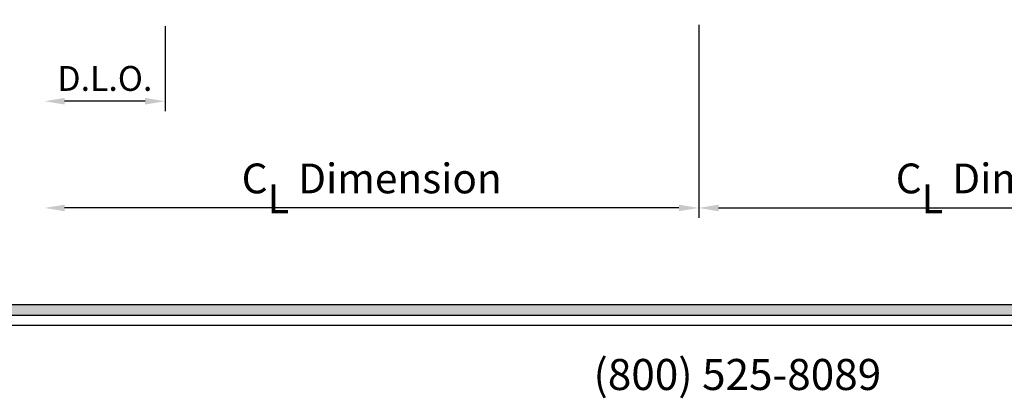
# Model space of a CAD drawing. Extents: x -0.7 to 15.7, y -0.7 to 20.7.
# Drawn here: x 3.1 to 9, y -0.1 to 2.2 of the extents above; entities that cross this region are included whole.
import ezdxf
from ezdxf.enums import TextEntityAlignment as Align

# ---------------------------------------------------------------- set-up
doc = ezdxf.new("R2010")
doc.units = 0
doc.header["$MEASUREMENT"] = 0
doc.layers.get('0').update_dxf_attribs({"lineweight": 35})
doc.layers.get('Defpoints').update_dxf_attribs({"color": 253})
doc.layers.add('Dimension', color=22, linetype='Continuous', lineweight=25)
doc.layers.add('Title', color=7, linetype='Continuous')
doc.styles.add('Arial', font='arial.ttf')
doc.styles.get("Standard").update_dxf_attribs({"font": 'arial.ttf'})
doc.dimstyles.get("Standard").update_dxf_attribs({"dimscale": 2, "dimtxt": 0.09, "dimasz": 0.06, "dimexe": 0.03, "dimexo": 0.03, "dimgap": 0.03, "dimtad": 1, "dimdec": 4, "dimzin": 0, "dimdsep": 46, "dimlunit": 5, "dimtxsty": 'Standard', "dimcen": 0.03, "dimclrd": 256, "dimclre": 256, "dimclrt": 256, "dimadec": 0, "dimazin": 0, "dimtfac": 1, "dimtdec": 4, "dimtofl": 0, "dimtmove": 0, "dimatfit": 2, "dimfxl": 1, "dimfrac": 2, "dimtolj": 1, "dimtzin": 0, "dimlwd": 25, "dimlwe": 25, "dimarcsym": 0})

# ---------------------------------------------------------------- blocks, each defined once
blk = doc.blocks.new('*U4')
blk.add_hatch(color=256).paths.add_polyline_path([(0, 0.3976), (14.3253, 0.3976), (14.3253, 0.4601), (0, 0.4601)])
blk.add_line((0, 0.3361), (14.3253, 0.3361))
blk.add_lwpolyline([(0, 0.3976), (14.3253, 0.3976), (14.3253, 0.4601), (0, 0.4601)], close=True)
at = {"insert": (7.3959, -0.0553), "char_height": 0.1875, "attachment_point": 8}
blk.add_mtext('{\\fArial|b0|i0|c0|p34;(800) 525-8089}', dxfattribs=at)
at = {"style": 'Arial'}
for tag, height, p in [('SERIES_HEADER', 0.315, (0.0039, 20.1816)), ('PAGE_HEADER', 0.315, (0.0039, 19.646)), ('NOTE', 0.125, (0.0098, 18.9318))]:
    blk.add_attdef(tag, text='', height=height, dxfattribs=at).set_placement(p, align=Align.TOP_LEFT)
blk.add_attdef('LEFT_YEAR', text='', height=0.125, rotation=90, dxfattribs=at).set_placement((0.0096, 5.9843), align=Align.BOTTOM_LEFT)
blk.add_attdef('SERIES_ODD', text='', height=0.1875, dxfattribs=at).set_placement((13.4144, -0.0555), align=Align.BOTTOM_RIGHT)
blk.add_attdef('SECTION_ODD', text='', height=0.1875, dxfattribs=at).set_placement((13.6695, -0.0555), align=Align.BOTTOM_CENTER)
blk.add_attdef('SHEET_NUMBER_ODD', text='', height=0.1875, dxfattribs=at).set_placement((14.0086, -0.0555), align=Align.BOTTOM_LEFT)
blk = doc.blocks.new('*D49')
at = {"layer": 'Defpoints', "color": 0, "transparency": 16777216}
for p in [(11.116, 2.3717), (7.1626, 2.2101), (11.116, 1.0444)]:
    blk.add_point(p, dxfattribs=at)
at = {"layer": 'Dimension', "lineweight": 25, "transparency": 16777216}
for p, q in [((7.1626, 2.1501), (7.1626, 0.9844)), ((7.2826, 1.0444), (10.996, 1.0444))]:
    blk.add_line(p, q, dxfattribs=at)
at = {"layer": 'Dimension', "transparency": 16777216}
for points in [[(7.2826, 1.0644), (7.2826, 1.0244), (7.1626, 1.0444)], [(10.996, 1.0644), (10.996, 1.0244), (11.116, 1.0444)]]:
    blk.add_solid(points, dxfattribs=at)
at = {"layer": 'Dimension', "transparency": 16777216, "insert": (9.1393, 1.2226), "char_height": 0.18, "attachment_point": 5}
blk.add_mtext('\\A1;C{\\H0.97222x;\\S^ L;} Dimension', dxfattribs=at)
blk = doc.blocks.new('*D50')
at = {"layer": 'Defpoints', "color": 0, "transparency": 16777216}
for p in [(3.2093, 2.3717), (3.9367, 2.2033), (3.2093, 1.689)]:
    blk.add_point(p, dxfattribs=at)
at = {"layer": 'Dimension', "lineweight": 25, "transparency": 16777216}
for p, q in [((3.9367, 2.1433), (3.9367, 1.629)), ((3.8167, 1.689), (3.3293, 1.689))]:
    blk.add_line(p, q, dxfattribs=at)
at = {"layer": 'Dimension', "transparency": 16777216}
for points in [[(3.3293, 1.709), (3.3293, 1.669), (3.2093, 1.689)], [(3.8167, 1.709), (3.8167, 1.669), (3.9367, 1.689)]]:
    blk.add_solid(points, dxfattribs=at)
at = {"layer": 'Dimension', "transparency": 16777216, "insert": (3.573, 1.8266), "char_height": 0.15, "attachment_point": 5}
blk.add_mtext('\\A1;D.L.O.', dxfattribs=at)
blk = doc.blocks.new('*D51')
at = {"layer": 'Defpoints', "color": 0, "transparency": 16777216}
for p in [(3.2093, 2.3717), (7.1626, 2.2101), (3.2093, 1.0444)]:
    blk.add_point(p, dxfattribs=at)
at = {"layer": 'Dimension', "lineweight": 25, "transparency": 16777216}
for p, q in [((7.1626, 2.1501), (7.1626, 0.9844)), ((7.0426, 1.0444), (3.3293, 1.0444))]:
    blk.add_line(p, q, dxfattribs=at)
at = {"layer": 'Dimension', "transparency": 16777216}
for points in [[(3.3293, 1.0644), (3.3293, 1.0244), (3.2093, 1.0444)], [(7.0426, 1.0644), (7.0426, 1.0244), (7.1626, 1.0444)]]:
    blk.add_solid(points, dxfattribs=at)
at = {"layer": 'Dimension', "transparency": 16777216, "insert": (5.186, 1.2226), "char_height": 0.18, "attachment_point": 5}
blk.add_mtext('\\A1;C{\\H0.97222x;\\S^ L;} Dimension', dxfattribs=at)

msp = doc.modelspace()

# ---------------------------------------------------------------- block references
at = {"layer": 'Title'}
msp.add_blockref('*U4', (0, 0), dxfattribs=at)

# ---------------------------------------------------------------- dimensions: what is measured, and where the dimension line sits
at = {"layer": 'Dimension'}
for base, p1, text, override, picture, middle in [((3.20934, 1.68898), (3.93668, 2.20328), 'D.L.O.', {"dimtxt": 0.075, "dimpost": ' D.L.O.', "dimse2": 1}, '*D50', (3.57301, 1.82659)), ((3.20934, 1.04436), (7.16264, 2.21006), 'C{\\H0.97222x;\\S^ L;} Dimension', {"dimpost": ' D.L.O.', "dimse2": 1}, '*D51', (5.18599, 1.22256))]:
    dim = msp.add_linear_dim(base=base, p1=p1, p2=(3.20934, 2.37166), angle=180, text=text, dimstyle='Standard', override=override, dxfattribs=at)
    dim.commit()
    dim.dimension.update_dxf_attribs({"geometry": picture, "text_midpoint": middle})
dim = msp.add_linear_dim(base=(11.11596, 1.04436), p1=(7.16264, 2.21006), p2=(11.11596, 2.37169), text='C{\\H0.97222x;\\S^ L;} Dimension', dimstyle='Standard', override={"dimpost": ' D.L.O.', "dimse2": 1}, dxfattribs=at)
dim.commit()
dim.dimension.update_dxf_attribs({"geometry": '*D49', "text_midpoint": (9.1393, 1.22256)})

doc.saveas('drawing.dxf')
